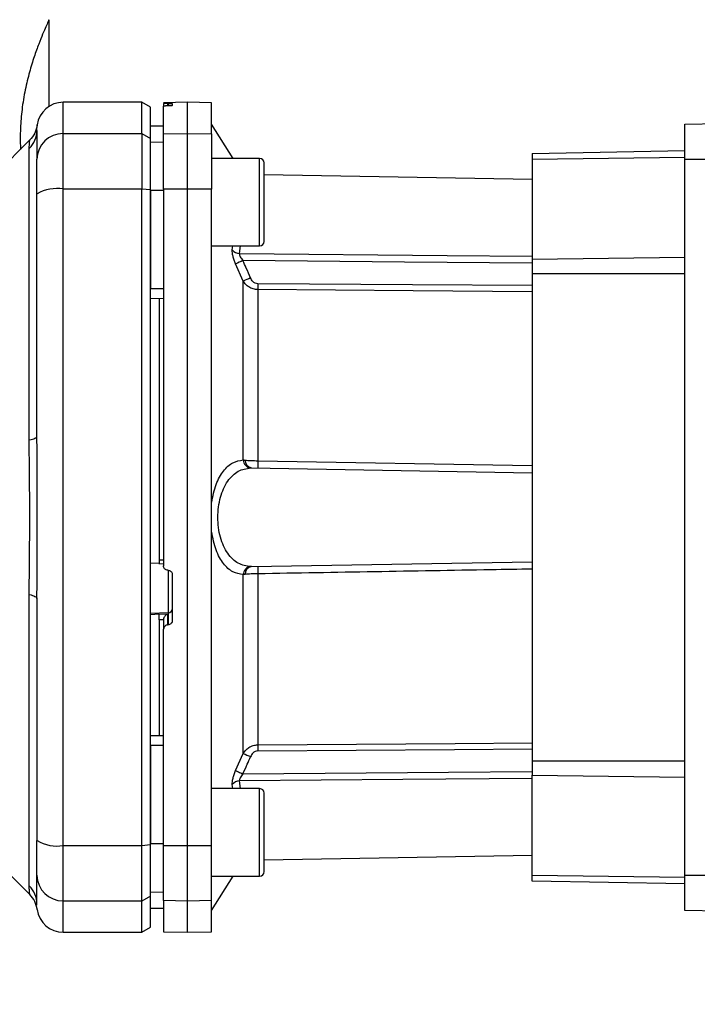
# Paper-space layout 'Blatt2' of a CAD drawing. Units: millimetres. Extents: x 0 to 594, y 0 to 420.
# Drawn here: x 370 to 378, y 313 to 325 of the extents above; entities that cross this region are included whole.
import ezdxf

# ---------------------------------------------------------------- set-up
doc = ezdxf.new("R2010")
doc.units = ezdxf.units.MM
doc.layers.add('1', color=7, linetype='Continuous')
doc.styles.add('SLDTEXTSTYLE1', font='TXT', dxfattribs={"width": 0.605})
doc.dimstyles.new('SLDDIMSTYLE0', dxfattribs={"dimtxt": 3.5, "dimasz": 2.5, "dimexe": 0, "dimexo": 0.0625, "dimgap": 0.875, "dimtad": 1, "dimdec": 1, "dimlfac": 10, "dimrnd": 1e-09, "dimzin": 4, "dimdsep": 46, "dimtxsty": 'SLDTEXTSTYLE1', "dimsah": 1, "dimcen": 0.09, "dimadec": 0, "dimazin": 1, "dimtfac": 1, "dimtdec": 1, "dimtofl": 0, "dimtmove": 0, "dimatfit": 3, "dimfxl": 1, "dimfrac": 2, "dimtolj": 1, "dimtzin": 12, "dimarcsym": 0})

# ---------------------------------------------------------------- blocks, each defined once
blk = doc.blocks.new('_D_12')
at = {"layer": '1'}
for p, q in [((317.425, 335.96), (317.425, 382.951)), ((382.925, 324.677), (382.925, 382.951)), ((382.925, 381.951), (317.425, 381.951))]:
    blk.add_line(p, q, dxfattribs=at)
for points in [[(317.425, 381.951), (319.925, 381.551), (319.925, 382.351)], [(382.925, 381.951), (380.425, 382.351), (380.425, 381.551)]]:
    blk.add_solid(points, dxfattribs=at)
at = {"layer": '1', "insert": (342.288, 386.463), "char_height": 3.5, "attachment_point": 1, "style": 'SLDTEXTSTYLE1'}
blk.add_mtext('ca. 650', dxfattribs=at)
blk = doc.blocks.new('_D_13')
at = {"layer": '1'}
for p, q in [((368.125, 353.76), (393.945, 353.76)), ((392.945, 353.76), (392.945, 175.26)), ((364.425, 175.26), (393.945, 175.26))]:
    blk.add_line(p, q, dxfattribs=at)
for points in [[(392.945, 353.76), (392.545, 351.26), (393.345, 351.26)], [(392.945, 175.26), (393.345, 177.76), (392.545, 177.76)]]:
    blk.add_solid(points, dxfattribs=at)
at = {"layer": '1', "insert": (388.433, 255.286), "char_height": 3.5, "attachment_point": 1, "rotation": 90, "style": 'SLDTEXTSTYLE1'}
blk.add_mtext('ca. 1800', dxfattribs=at)

psp = doc.layouts.new('Blatt2')

# ---------------------------------------------------------------- linework, layer by layer
at = {"color": 7, "linetype": 'Continuous', "lineweight": 30}
for p, q in [((370.563, 323.613), (370.563, 324.601)), ((371.625, 323.66), (370.725, 323.66)), ((371.725, 323.602), (371.625, 323.66)), ((371.625, 323.302), (371.625, 323.66)), ((372.15, 323.66), (371.875, 323.655)), ((371.875, 323.647), (371.875, 323.614)), ((371.922, 323.647), (371.928, 323.647)), ((371.975, 323.646), (371.975, 323.622)), ((372.425, 323.655), (372.15, 323.66)), ((372.15, 323.302), (372.15, 323.66)), ((372.425, 323.297), (372.425, 323.655)), ((371.725, 323.245), (371.725, 323.602)), ((371.875, 323.297), (371.875, 323.614)), ((371.928, 323.618), (371.922, 323.618)), ((377.845, 323.41), (381.982, 323.482)), ((370.423, 323.31), (370.425, 323.349)), ((370.425, 323.349), (370.425, 323.364)), ((371.875, 323.388), (371.725, 323.385)), ((371.875, 323.387), (371.725, 323.384)), ((372.67, 323.016), (372.425, 323.41)), ((377.845, 323.01), (377.845, 323.41)), ((370.343, 323.228), (369.938, 322.823)), ((370.725, 322.667), (370.725, 323.302)), ((370.725, 323.302), (371.625, 323.302)), ((371.625, 323.302), (371.625, 322.667)), ((371.625, 323.302), (371.725, 323.245)), ((371.725, 322.657), (371.725, 323.245)), ((371.875, 323.204), (371.725, 323.201)), ((371.875, 323.297), (372.15, 323.302)), ((371.875, 322.667), (371.875, 323.297)), ((372.15, 322.667), (372.15, 323.302)), ((372.15, 323.302), (372.425, 323.297)), ((372.425, 323.297), (372.425, 322.667)), ((370.337, 319.795), (370.337, 323.13)), ((376.095, 323.075), (377.845, 323.106)), ((372.975, 323.016), (372.425, 323.016)), ((373.025, 322.066), (373.025, 322.966)), ((376.095, 323.075), (376.095, 323.006)), ((376.095, 323.006), (376.095, 321.862)), ((377.845, 323.01), (380.48, 323.01)), ((377.845, 314.81), (377.845, 323.01)), ((376.095, 322.777), (373.025, 322.831)), ((371.625, 322.667), (370.725, 322.667)), ((370.725, 315.153), (370.725, 322.667)), ((371.625, 315.153), (371.625, 322.667)), ((371.725, 322.657), (371.625, 322.667)), ((371.725, 315.164), (371.725, 322.657)), ((371.875, 322.649), (371.725, 322.648)), ((371.875, 322.667), (371.875, 318.354)), ((372.15, 322.667), (371.875, 322.667)), ((372.15, 315.153), (372.15, 322.667)), ((372.425, 322.667), (372.15, 322.667)), ((372.425, 315.154), (372.425, 322.667)), ((372.425, 322.016), (372.975, 322.016)), ((376.095, 321.862), (376.095, 321.696)), ((372.787, 321.613), (372.7, 321.81)), ((376.095, 321.696), (376.095, 316.124)), ((371.875, 321.523), (371.725, 321.523)), ((372.787, 319.566), (372.787, 321.613)), ((372.954, 321.515), (372.954, 319.557)), ((371.875, 321.41), (371.725, 321.413)), ((371.825, 321.411), (371.825, 318.424)), ((372.881, 319.475), (376.095, 319.419)), ((371.725, 318.388), (371.825, 318.383)), ((371.822, 318.38), (371.875, 318.377)), ((371.825, 318.424), (371.875, 318.421)), ((372.881, 318.345), (376.095, 318.401)), ((371.922, 318.303), (371.928, 318.303)), ((371.975, 318.252), (371.975, 317.729)), ((372.787, 316.207), (372.787, 318.254)), ((372.954, 318.263), (372.954, 316.306)), ((370.337, 314.69), (370.337, 318.025)), ((371.825, 317.8), (371.725, 317.795)), ((371.922, 317.801), (371.825, 317.797)), ((371.825, 317.8), (371.825, 317.797)), ((371.922, 317.678), (371.922, 317.801)), ((371.928, 317.817), (371.928, 317.678)), ((371.875, 317.737), (371.825, 317.735)), ((371.825, 317.735), (371.825, 316.409)), ((371.875, 317.742), (371.875, 317.628)), ((371.928, 317.678), (371.922, 317.678)), ((371.875, 315.154), (371.875, 317.628)), ((371.875, 316.41), (371.725, 316.407)), ((371.875, 316.297), (371.725, 316.297)), ((372.7, 316.01), (372.787, 316.207)), ((376.095, 316.124), (376.095, 315.958)), ((376.095, 314.814), (376.095, 315.958)), ((372.975, 315.804), (372.425, 315.804)), ((373.025, 314.854), (373.025, 315.754)), ((370.725, 315.153), (371.625, 315.153)), ((370.725, 314.518), (370.725, 315.153)), ((371.625, 315.153), (371.725, 315.164)), ((371.625, 314.518), (371.625, 315.153)), ((371.875, 315.172), (371.725, 315.172)), ((371.725, 314.575), (371.725, 315.164)), ((371.875, 315.154), (372.15, 315.153)), ((371.875, 314.523), (371.875, 315.154)), ((372.15, 315.153), (372.425, 315.154)), ((372.15, 314.518), (372.15, 315.153)), ((372.425, 314.523), (372.425, 315.154)), ((369.938, 314.997), (370.343, 314.592)), ((373.025, 314.989), (376.095, 315.043)), ((372.425, 314.41), (372.67, 314.804)), ((372.425, 314.804), (372.975, 314.804)), ((376.095, 314.745), (376.095, 314.814)), ((377.845, 314.714), (376.095, 314.745)), ((377.845, 314.41), (377.845, 314.81)), ((381.982, 314.81), (377.845, 314.81)), ((371.625, 314.518), (370.725, 314.518)), ((371.725, 314.575), (371.625, 314.518)), ((371.625, 314.16), (371.625, 314.518)), ((371.875, 314.616), (371.725, 314.619)), ((371.725, 314.218), (371.725, 314.575)), ((372.15, 314.518), (371.875, 314.523)), ((371.875, 314.523), (371.875, 314.165)), ((372.425, 314.523), (372.15, 314.518)), ((372.15, 314.16), (372.15, 314.518)), ((372.425, 314.165), (372.425, 314.523)), ((370.425, 314.472), (370.425, 314.482)), ((371.875, 314.433), (371.725, 314.436)), ((371.725, 314.435), (371.875, 314.432)), ((381.982, 314.338), (377.845, 314.41)), ((371.625, 314.16), (371.725, 314.218)), ((370.725, 314.16), (371.625, 314.16)), ((371.875, 314.165), (372.15, 314.16)), ((372.15, 314.16), (372.425, 314.165))]:
    psp.add_line(p, q, dxfattribs=at)
at = {"color": 1, "linetype": 'Continuous', "lineweight": 30}
for p, q in [((370.725, 323.302), (370.725, 323.66)), ((371.922, 323.618), (371.922, 323.647)), ((371.928, 323.647), (371.928, 323.618)), ((370.425, 323.338), (370.428, 323.4)), ((372.975, 322.016), (372.975, 323.016)), ((377.845, 323.028), (376.095, 323.006)), ((372.661, 321.969), (372.666, 322.016)), ((372.745, 321.928), (372.754, 322.016)), ((377.845, 321.884), (376.095, 321.862)), ((377.845, 321.696), (376.095, 321.696)), ((372.954, 319.557), (376.095, 319.503)), ((371.928, 318.306), (371.928, 317.817)), ((371.928, 317.817), (371.725, 317.807)), ((376.095, 316.124), (377.845, 316.124)), ((372.754, 315.804), (372.745, 315.892)), ((376.095, 315.958), (377.845, 315.936)), ((372.666, 315.804), (372.661, 315.851)), ((372.975, 314.804), (372.975, 315.804)), ((376.095, 314.814), (377.845, 314.792)), ((370.725, 314.16), (370.725, 314.518))]:
    psp.add_line(p, q, dxfattribs=at)
at = {"color": 1, "linetype": 'Continuous', "lineweight": 30, "flags": 128}
for points in [[(372.745, 321.928), (375.122, 321.907), (376.095, 321.899)], [(376.095, 321.818), (374.634, 321.831), (372.783, 321.847)], [(376.095, 321.561), (374.724, 321.57), (372.954, 321.583)], [(376.095, 321.492), (374.732, 321.502), (372.954, 321.515)], [(372.954, 316.306), (375.214, 316.321), (376.095, 316.328)], [(372.954, 316.237), (375.207, 316.253), (376.095, 316.259)], [(372.783, 315.973), (375.137, 315.993), (376.095, 316.002)], [(376.095, 315.921), (374.614, 315.908), (372.745, 315.892)]]:
    psp.add_lwpolyline(points, dxfattribs=at)
at = {"color": 7, "linetype": 'Continuous', "lineweight": 30, "flags": 128}
for points in [[(370.337, 319.795), (370.357, 319.799), (370.374, 319.804), (370.389, 319.809), (370.402, 319.815), (370.412, 319.821), (370.419, 319.826), (370.423, 319.832), (370.425, 319.838)], [(370.337, 318.025), (370.357, 318.021), (370.374, 318.016), (370.389, 318.011), (370.402, 318.005), (370.412, 318), (370.419, 317.994), (370.423, 317.988), (370.425, 317.982)]]:
    psp.add_lwpolyline(points, dxfattribs=at)
at = {"color": 7, "linetype": 'Continuous', "lineweight": 30}
for centre, radius, start, end in [((370.725, 323.36), 0.3, 90, 172.3872), ((370.134, 323.339), 0.291, 314.2319, 359.89), ((370.722, 323.005), 0.297, 89.4841, 179.4747), ((372.975, 322.966), 0.05, 360, 90), ((370.653, 322.228), 0.445, 80.655, 120.7423), ((372.975, 322.066), 0.05, 270, 360), ((372.747, 322.039), 0.111, 219.0486, 268.545), ((375.546, 315.652), 6.783, 114.0332, 114.8047), ((375.686, 315.115), 7.115, 113.307, 114.0381), ((377.364, 321.549), 4.41, 179.5576, 180.4424), ((372.88, 319.568), 0.093, 180.838, 263.9373), ((372.895, 319.561), 0.0865, 177.784, 260.8551), ((374.273, 319.515), 1.32, 178.197, 181.803), ((374.273, 318.305), 1.32, 178.197, 181.803), ((372.88, 318.252), 0.093, 96.0627, 179.162), ((372.895, 318.26), 0.0865, 99.1449, 182.216), ((371.926, 317.866), 0.0493, 272.2153, 359.2982), ((375.686, 322.705), 7.115, 245.9619, 246.693), ((377.364, 316.272), 4.41, 179.5576, 180.4424), ((372.747, 315.781), 0.111, 91.455, 140.9514), ((372.975, 315.754), 0.05, 360, 90), ((370.653, 315.592), 0.445, 239.2577, 279.345), ((372.975, 314.854), 0.05, 270, 360), ((370.722, 314.816), 0.297, 180.5253, 270.5159), ((370.134, 314.482), 0.291, 0.11, 45.7681), ((370.13, 314.38), 0.3, 7.6201, 45), ((370.725, 314.46), 0.3, 187.597, 270)]:
    psp.add_arc(centre, radius, start, end, dxfattribs=at)
for points, knots in [([(370.562, 324.601), (370.562, 324.602), (370.565, 324.608), (370.553, 324.583), (370.521, 324.511), (370.461, 324.372), (370.392, 324.183), (370.338, 324.007), (370.288, 323.804), (370.251, 323.585), (370.235, 323.36), (370.229, 323.204), (370.239, 323.128), (370.239, 323.124)], [0, 0, 0, 0, 0.024355, 0.114429, 0.207081, 0.390861, 0.488931, 0.589555, 0.692862, 0.799605, 0.89572, 0.995208, 1, 1, 1, 1]), ([(371.922, 323.647), (371.917, 323.647), (371.906, 323.647), (371.891, 323.647), (371.88, 323.647), (371.875, 323.647), (371.875, 323.647), (371.875, 323.647)], [0, 0, 0, 0, 0.2202503, 0.4404584, 0.6617795, 0.8848725, 1, 1, 1, 1]), ([(371.928, 323.647), (371.933, 323.647), (371.944, 323.647), (371.959, 323.647), (371.969, 323.647), (371.974, 323.646), (371.975, 323.646), (371.975, 323.646)], [0, 0, 0, 0, 0.220312, 0.440581, 0.661976, 0.885105, 1, 1, 1, 1]), ([(371.922, 323.618), (371.917, 323.618), (371.906, 323.617), (371.891, 323.617), (371.881, 323.616), (371.876, 323.615), (371.875, 323.614), (371.875, 323.614)], [0, 0, 0, 0, 0.218281, 0.436524, 0.655928, 0.878089, 1, 1, 1, 1]), ([(371.975, 323.622), (371.974, 323.622), (371.973, 323.621), (371.964, 323.62), (371.952, 323.619), (371.938, 323.618), (371.93, 323.618), (371.928, 323.618)], [0, 0, 0, 0, 0.225668, 0.451403, 0.675272, 0.896057, 1, 1, 1, 1]), ([(370.428, 323.4), (370.42, 323.368), (370.406, 323.303), (370.364, 323.253), (370.342, 323.228)], [0, 0, 0, 0, 0.499986, 1, 1, 1, 1]), ([(370.425, 323.338), (370.425, 323.303), (370.425, 323.24), (370.425, 323.078), (370.425, 323.007)], [0, 0, 0, 0, 0.559975, 1, 1, 1, 1]), ([(370.425, 322.611), (370.425, 322.664), (370.425, 322.772), (370.425, 322.93), (370.425, 322.979), (370.425, 323.007)], [0, 0, 0, 0, 0.2781543, 0.5705209, 1, 1, 1, 1]), ([(371.725, 322.648), (371.725, 322.439), (371.725, 322.065), (371.725, 321.689), (371.725, 321.523)], [0, 0, 0, 0, 0.559996, 1, 1, 1, 1]), ([(370.425, 319.838), (370.425, 320.359), (370.425, 321.289), (370.425, 322.207), (370.425, 322.611)], [0, 0, 0, 0, 0.559986, 1, 1, 1, 1]), ([(372.7, 321.81), (372.694, 321.824), (372.682, 321.854), (372.669, 321.897), (372.661, 321.938), (372.661, 321.959), (372.661, 321.969)], [0, 0, 0, 0, 0.2512918, 0.5014095, 0.7509492, 1, 1, 1, 1]), ([(372.745, 321.928), (372.744, 321.923), (372.744, 321.912), (372.752, 321.891), (372.765, 321.869), (372.777, 321.855), (372.783, 321.847)], [0, 0, 0, 0, 0.230327, 0.468498, 0.724232, 1, 1, 1, 1]), ([(372.871, 321.65), (372.854, 321.687), (372.826, 321.753), (372.796, 321.819), (372.783, 321.847)], [0, 0, 0, 0, 0.56, 1, 1, 1, 1]), ([(372.954, 321.583), (372.943, 321.584), (372.922, 321.587), (372.891, 321.611), (372.878, 321.635), (372.871, 321.65)], [0, 0, 0, 0, 0.27937, 0.559798, 1, 1, 1, 1]), ([(372.954, 321.515), (372.936, 321.516), (372.9, 321.52), (372.853, 321.542), (372.814, 321.574), (372.797, 321.6), (372.787, 321.613)], [0, 0, 0, 0, 0.257803, 0.528833, 0.750591, 1, 1, 1, 1]), ([(370.337, 318.025), (370.337, 318.112), (370.338, 318.309), (370.341, 318.605), (370.343, 318.872), (370.342, 319.084), (370.341, 319.274), (370.339, 319.454), (370.337, 319.633), (370.337, 319.738), (370.337, 319.795)], [0, 0, 0, 0, 0.148835, 0.338072, 0.499967, 0.598236, 0.694832, 0.819278, 0.902621, 1, 1, 1, 1]), ([(372.425, 319.078), (372.44, 319.15), (372.469, 319.295), (372.558, 319.449), (372.665, 319.547), (372.747, 319.56), (372.787, 319.566)], [0, 0, 0, 0, 0.248471, 0.498124, 0.748544, 1, 1, 1, 1]), ([(372.871, 318.345), (372.823, 318.352), (372.728, 318.367), (372.624, 318.467), (372.561, 318.579), (372.524, 318.68), (372.501, 318.791), (372.494, 318.91), (372.502, 319.029), (372.524, 319.14), (372.561, 319.241), (372.624, 319.353), (372.728, 319.453), (372.823, 319.468), (372.871, 319.475)], [0, 0, 0, 0, 0.127561, 0.253347, 0.317459, 0.377573, 0.439603, 0.499998, 0.560446, 0.622416, 0.682527, 0.746648, 0.872478, 1, 1, 1, 1]), ([(372.787, 319.566), (372.791, 319.566), (372.797, 319.565), (372.805, 319.564), (372.808, 319.564)], [0, 0, 0, 0, 0.5575134, 1, 1, 1, 1]), ([(372.808, 319.564), (372.818, 319.563), (372.839, 319.561), (372.875, 319.559), (372.914, 319.558), (372.941, 319.557), (372.954, 319.557)], [0, 0, 0, 0, 0.260367, 0.513781, 0.760304, 1, 1, 1, 1]), ([(372.871, 319.475), (372.872, 319.475), (372.876, 319.475), (372.879, 319.475), (372.881, 319.475)], [0, 0, 0, 0, 0.556457, 1, 1, 1, 1]), ([(372.787, 318.254), (372.747, 318.26), (372.665, 318.273), (372.558, 318.371), (372.469, 318.525), (372.44, 318.67), (372.425, 318.742)], [0, 0, 0, 0, 0.251538, 0.50193, 0.751489, 1, 1, 1, 1]), ([(371.825, 318.424), (371.825, 318.418), (371.825, 318.407), (371.825, 318.393), (371.825, 318.384), (371.825, 318.38), (371.825, 318.38), (371.825, 318.38)], [0, 0, 0, 0, 0.247599, 0.495209, 0.74255, 0.989541, 1, 1, 1, 1]), ([(371.922, 318.303), (371.917, 318.304), (371.906, 318.306), (371.891, 318.315), (371.88, 318.328), (371.875, 318.342), (371.875, 318.351), (371.875, 318.354)], [0, 0, 0, 0, 0.22025, 0.440458, 0.661779, 0.884872, 1, 1, 1, 1]), ([(371.928, 318.303), (371.933, 318.302), (371.944, 318.3), (371.959, 318.291), (371.969, 318.278), (371.974, 318.264), (371.975, 318.255), (371.975, 318.252)], [0, 0, 0, 0, 0.220312, 0.440581, 0.661976, 0.885105, 1, 1, 1, 1]), ([(372.808, 318.256), (372.804, 318.256), (372.796, 318.255), (372.79, 318.254), (372.787, 318.254)], [0, 0, 0, 0, 0.562409, 1, 1, 1, 1]), ([(372.954, 318.263), (372.941, 318.263), (372.914, 318.263), (372.875, 318.261), (372.839, 318.259), (372.818, 318.257), (372.808, 318.256)], [0, 0, 0, 0, 0.239698, 0.486222, 0.739636, 1, 1, 1, 1]), ([(372.881, 318.345), (372.879, 318.345), (372.875, 318.345), (372.872, 318.345), (372.871, 318.345)], [0, 0, 0, 0, 0.563453, 1, 1, 1, 1]), ([(370.425, 317.982), (370.425, 317.461), (370.425, 316.531), (370.425, 315.613), (370.425, 315.209)], [0, 0, 0, 0, 0.559975, 1, 1, 1, 1]), ([(371.825, 317.735), (371.825, 317.74), (371.825, 317.751), (371.825, 317.768), (371.825, 317.782), (371.825, 317.792), (371.825, 317.795), (371.825, 317.797)], [0, 0, 0, 0, 0.2090439, 0.4180968, 0.6269212, 0.8354495, 1, 1, 1, 1]), ([(371.922, 317.801), (371.918, 317.8), (371.908, 317.796), (371.893, 317.785), (371.884, 317.773), (371.879, 317.762), (371.875, 317.752), (371.875, 317.745), (371.875, 317.742)], [0, 0, 0, 0, 0.2159408, 0.4976111, 0.6469044, 0.7788483, 0.8955399, 1, 1, 1, 1]), ([(371.922, 317.678), (371.917, 317.677), (371.906, 317.675), (371.891, 317.666), (371.881, 317.653), (371.876, 317.639), (371.875, 317.631), (371.875, 317.628)], [0, 0, 0, 0, 0.218281, 0.436524, 0.655928, 0.878089, 1, 1, 1, 1]), ([(371.975, 317.729), (371.974, 317.723), (371.973, 317.711), (371.964, 317.696), (371.952, 317.685), (371.938, 317.679), (371.93, 317.678), (371.928, 317.678)], [0, 0, 0, 0, 0.225668, 0.451403, 0.675272, 0.896057, 1, 1, 1, 1]), ([(371.725, 316.297), (371.725, 316.086), (371.725, 315.71), (371.725, 315.336), (371.725, 315.172)], [0, 0, 0, 0, 0.559996, 1, 1, 1, 1]), ([(372.787, 316.207), (372.797, 316.22), (372.814, 316.246), (372.853, 316.278), (372.9, 316.301), (372.936, 316.304), (372.954, 316.306)], [0, 0, 0, 0, 0.24937, 0.471166, 0.742151, 1, 1, 1, 1]), ([(372.954, 316.237), (372.943, 316.236), (372.922, 316.233), (372.891, 316.209), (372.879, 316.185), (372.871, 316.17)], [0, 0, 0, 0, 0.278562, 0.556036, 1, 1, 1, 1]), ([(372.783, 315.973), (372.8, 316.009), (372.829, 316.075), (372.858, 316.141), (372.871, 316.17)], [0, 0, 0, 0, 0.56, 1, 1, 1, 1]), ([(372.661, 315.851), (372.661, 315.862), (372.661, 315.882), (372.669, 315.923), (372.682, 315.966), (372.694, 315.996), (372.7, 316.01)], [0, 0, 0, 0, 0.249051, 0.49859, 0.748708, 1, 1, 1, 1]), ([(372.7, 316.01), (372.704, 316.009), (372.712, 316.005), (372.732, 315.996), (372.757, 315.985), (372.775, 315.977), (372.783, 315.973)], [0, 0, 0, 0, 0.244516, 0.5, 0.755484, 1, 1, 1, 1]), ([(372.783, 315.973), (372.777, 315.965), (372.765, 315.951), (372.752, 315.929), (372.744, 315.908), (372.744, 315.897), (372.745, 315.892)], [0, 0, 0, 0, 0.275768, 0.531502, 0.769673, 1, 1, 1, 1]), ([(370.425, 314.813), (370.425, 314.828), (370.425, 314.861), (370.425, 314.991), (370.425, 315.128), (370.425, 315.209)], [0, 0, 0, 0, 0.278154, 0.570521, 1, 1, 1, 1]), ([(370.425, 314.482), (370.425, 314.517), (370.425, 314.58), (370.425, 314.742), (370.425, 314.813)], [0, 0, 0, 0, 0.559986, 1, 1, 1, 1]), ([(370.342, 314.593), (370.342, 314.593), (370.342, 314.595), (370.341, 314.608), (370.339, 314.629), (370.337, 314.657), (370.337, 314.678), (370.337, 314.69)], [0, 0, 0, 0, 0.196619, 0.390202, 0.640526, 0.805303, 1, 1, 1, 1])]:
    psp.add_open_spline(points, degree=3, knots=knots, dxfattribs=at)
at = {"color": 1, "linetype": 'Continuous', "lineweight": 30}
for points, knots in [([(370.337, 323.13), (370.337, 323.147), (370.338, 323.186), (370.342, 323.221), (370.342, 323.225), (370.342, 323.228)], [0, 0, 0, 0, 0.297689, 0.676189, 1, 1, 1, 1]), ([(376.095, 318.317), (375.938, 318.314), (374.891, 318.296), (373.844, 318.278), (372.954, 318.263)], [0, 0, 0, 0, 0.149495, 1, 1, 1, 1]), ([(370.428, 314.42), (370.427, 314.421), (370.427, 314.421), (370.426, 314.436), (370.426, 314.437)], [0, 0, 0, 0, 0.9944641, 1, 1, 1, 1])]:
    psp.add_open_spline(points, degree=3, knots=knots, dxfattribs=at)
at = {"color": 7, "linetype": 'Continuous', "lineweight": 30}
psp.add_open_spline([(370.425, 317.982), (370.426, 318.291), (370.429, 318.91), (370.426, 319.529), (370.425, 319.838)], degree=3, dxfattribs=at)

# ---------------------------------------------------------------- dimensions: what is measured, and where the dimension line sits
at = {"layer": '1'}
dim = psp.add_linear_dim(base=(317.425, 381.951), p1=(382.925, 323.677), p2=(317.425, 334.96), dimstyle='SLDDIMSTYLE0', dxfattribs=at)
dim.commit()
dim.dimension.update_dxf_attribs({"geometry": '_D_12', "text_midpoint": (350.175, 381.951), "dimtype": 160})
dim = psp.add_linear_dim(base=(392.945, 175.26), p1=(367.125, 353.76), p2=(363.425, 175.26), angle=90, dimstyle='SLDDIMSTYLE0', dxfattribs=at)
dim.commit()
dim.dimension.update_dxf_attribs({"geometry": '_D_13', "text_midpoint": (392.945, 264.51), "dimtype": 160})

doc.saveas('drawing.dxf')
